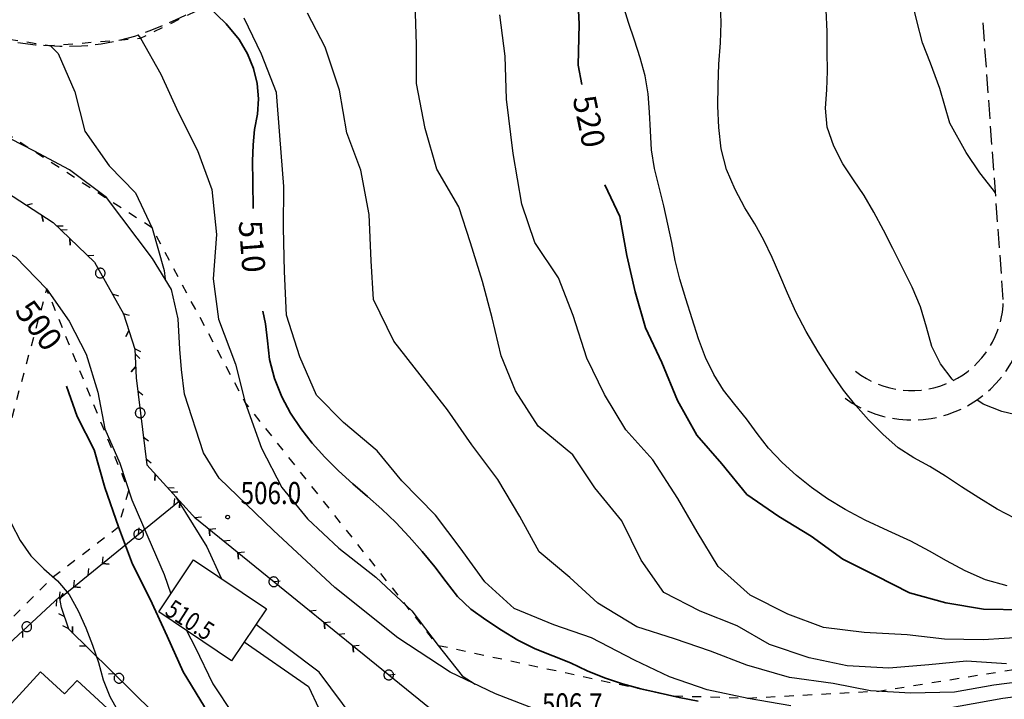
# Model space of a CAD drawing. Units: millimetres. Extents: x 1518419 to 1520897, y 5074140 to 5076507.
# Drawn here: x 1518854 to 1518960, y 5075095 to 5075169 of the extents above; entities that cross this region are included whole.
import ezdxf

# ---------------------------------------------------------------- set-up
doc = ezdxf.new("R2010")
doc.units = ezdxf.units.MM
for name, pattern in [('1003', [5.6, 2, -0.8, 2, -0.8]), ('5007', [8, 1, 1, 1, 2.5, 2.5]), ('L112', [2, 1, -1])]:
    doc.linetypes.add(name, pattern=pattern)
doc.layers.add('A_CDL_principali', color=250, linetype='Continuous', lineweight=35)
for name, color, linetype in [('A_CDL_secondarie', 250, 'Continuous'), ('A_edificio_RESIDEN', 250, 'Continuous'), ('A_LIM_BOSCO', 250, 'L112'), ('A_limprop_SIEPI', 250, '5007'), ('A_PQgronda', 250, 'Continuous'), ('A_PQTerra', 250, 'Continuous'), ('AS_strade principali', 250, 'Continuous'), ('AS_strade secondarie', 250, '1003'), ('AS_vialetti pedonali', 250, 'Continuous')]:
    doc.layers.add(name, color=color, linetype=linetype)
doc.styles.add('Style01', font='Romans', dxfattribs={"height": 0.2})

# ---------------------------------------------------------------- blocks, each defined once
blk = doc.blocks.new('1_SIESX')
blk.add_line((0, 0), (0.25, 0.25))
blk = doc.blocks.new('1_SIEDX')
for p, q in [((0, 0), (0.25, -0.25)), ((0.25, -0.25), (0, 0))]:
    blk.add_line(p, q)
blk = doc.blocks.new('CERVUO')
for p, q in [((-0.257, 0.033), (-0.259, 0.004)), ((-0.259, 0.004), (-0.259, -0.025)), ((-0.25, 0.061), (-0.257, 0.033)), ((-0.241, 0.089), (-0.25, 0.061)), ((-0.228, 0.115), (-0.241, 0.089)), ((-0.213, 0.14), (-0.228, 0.115)), ((-0.195, 0.162), (-0.213, 0.14)), ((-0.175, 0.183), (-0.195, 0.162)), ((-0.153, 0.202), (-0.175, 0.183)), ((-0.128, 0.218), (-0.153, 0.202)), ((-0.103, 0.231), (-0.128, 0.218)), ((-0.076, 0.241), (-0.103, 0.231)), ((-0.047, 0.248), (-0.076, 0.241)), ((-0.019, 0.252), (-0.047, 0.248)), ((0.01, 0.253), (-0.019, 0.252)), ((0.039, 0.25), (0.01, 0.253)), ((0.068, 0.245), (0.039, 0.25)), ((0.095, 0.236), (0.068, 0.245)), ((0.122, 0.225), (0.095, 0.236)), ((0.147, 0.21), (0.122, 0.225)), ((0.17, 0.193), (0.147, 0.21)), ((0.192, 0.173), (0.17, 0.193)), ((0.211, 0.152), (0.192, 0.173)), ((0.227, 0.127), (0.211, 0.152)), ((0.241, 0.102), (0.227, 0.127)), ((0.252, 0.076), (0.241, 0.102)), ((0.259, 0.047), (0.252, 0.076)), ((0.265, 0.019), (0.259, 0.047)), ((0.266, -0.01), (0.265, 0.019)), ((-0.259, -0.025), (-0.257, -0.054)), ((-0.257, -0.054), (-0.25, -0.082)), ((-0.25, -0.082), (-0.241, -0.109)), ((-0.241, -0.109), (-0.228, -0.136)), ((-0.228, -0.136), (-0.213, -0.16)), ((-0.213, -0.16), (-0.195, -0.183)), ((-0.195, -0.183), (-0.175, -0.203)), ((-0.175, -0.203), (-0.153, -0.222)), ((-0.153, -0.222), (-0.128, -0.238)), ((-0.128, -0.238), (-0.103, -0.251)), ((-0.103, -0.251), (-0.076, -0.261)), ((-0.076, -0.261), (-0.047, -0.269)), ((-0.047, -0.269), (-0.019, -0.272)), ((-0.019, -0.272), (0.01, -0.273)), ((0.01, -0.273), (0.039, -0.27)), ((0.039, -0.27), (0.068, -0.265)), ((0.068, -0.265), (0.095, -0.257)), ((0.095, -0.257), (0.122, -0.245)), ((0.122, -0.245), (0.147, -0.231)), ((0.147, -0.231), (0.17, -0.213)), ((0.17, -0.213), (0.192, -0.193)), ((0.192, -0.193), (0.211, -0.171)), ((0.211, -0.171), (0.227, -0.148)), ((0.227, -0.148), (0.241, -0.122)), ((0.241, -0.122), (0.252, -0.095)), ((0.252, -0.095), (0.259, -0.068)), ((0.259, -0.068), (0.265, -0.039)), ((0.265, -0.039), (0.266, -0.01))]:
    blk.add_line(p, q)
blk = doc.blocks.new('6A100000')
for p, q in [((-0.1, 0.019), (-0.068, 0.075)), ((-0.095, -0.036), (-0.1, 0.019)), ((-0.068, 0.075), (-0.02, 0.097)), ((-0.02, 0.097), (0.036, 0.093)), ((0.036, 0.093), (0.08, 0.06)), ((0.08, 0.06), (0.099, 0.003)), ((0.099, 0.003), (0.085, -0.049)), ((-0.06, -0.08), (-0.095, -0.036)), ((-0.002, -0.099), (-0.06, -0.08)), ((0.048, -0.085), (-0.002, -0.099)), ((0.085, -0.049), (0.048, -0.085))]:
    blk.add_line(p, q)

msp = doc.modelspace()

# ---------------------------------------------------------------- linework, layer by layer
at = {"layer": 'A_CDL_principali', "linetype": 'Continuous', "flags": 128}
for points in [[(1518914.72, 5075161.84), (1518914.33, 5075163.93), (1518914.44, 5075168.35), (1518914.23, 5075172.76), (1518912.87, 5075176.7), (1518911.69, 5075180.53), (1518911.43, 5075184.7), (1518911.12, 5075185.99)], [(1518879.19, 5075148.42), (1518879.14, 5075151.3), (1518879.13, 5075153.55), (1518879.17, 5075155.29), (1518879.34, 5075156.96), (1518879.64, 5075158.62), (1518879.78, 5075160.28), (1518879.63, 5075161.93), (1518879.21, 5075163.57), (1518878.58, 5075165.14), (1518877.69, 5075166.68), (1518876.26, 5075168.4), (1518874.22, 5075170.36)], [(1518962.45, 5075104.99), (1518958.15, 5075105.07), (1518954.08, 5075105.74), (1518950.15, 5075106.82), (1518946.54, 5075108.66), (1518942.94, 5075110.49), (1518939.51, 5075112.98), (1518936.01, 5075115.11), (1518932.56, 5075117.48), (1518929.84, 5075120.78), (1518927.15, 5075123.88), (1518925.07, 5075127.63), (1518923.37, 5075131.75), (1518921.61, 5075135.5), (1518920.5, 5075139.39), (1518919.57, 5075143.31), (1518918.84, 5075147.56), (1518917.22, 5075150.98)], [(1518927.29, 5075095.13), (1518925.25, 5075095.53), (1518923.18, 5075095.97), (1518921.1, 5075096.45), (1518919.1, 5075097), (1518917.16, 5075097.64), (1518915.3, 5075098.4), (1518913.48, 5075099.25), (1518911.6, 5075100.04), (1518909.66, 5075100.79), (1518907.81, 5075101.7), (1518906.04, 5075102.79), (1518904.34, 5075103.92), (1518902.72, 5075105.08), (1518901.29, 5075106.45), (1518900.06, 5075108.02), (1518898.81, 5075109.65), (1518897.47, 5075111.3), (1518896.06, 5075112.9), (1518894.6, 5075114.43), (1518893.09, 5075115.88), (1518891.54, 5075117.26), (1518889.98, 5075118.63), (1518888.43, 5075120.04), (1518886.95, 5075121.5), (1518885.57, 5075123.03), (1518884.33, 5075124.62), (1518883.22, 5075126.26), (1518882.28, 5075128.04), (1518881.51, 5075130.01), (1518880.97, 5075132.06), (1518880.72, 5075134.11), (1518880.53, 5075135.92), (1518880.22, 5075137.32)], [(1518859, 5075129.18), (1518860.14, 5075125.9), (1518862, 5075122.32), (1518863.14, 5075118.24), (1518864.62, 5075113.97), (1518866.15, 5075109.95), (1518868.04, 5075106.17), (1518869.88, 5075102.16), (1518871.62, 5075098.28), (1518873.94, 5075094.49), (1518876.83, 5075091.41), (1518877.2, 5075091.05)]]:
    msp.add_lwpolyline(points, dxfattribs=at)
at = {"layer": 'A_CDL_secondarie', "linetype": 'Continuous'}
for points in [[(1518959.45, 5075150.12), (1518959.1, 5075150.57), (1518957.75, 5075152.28), (1518956.27, 5075154.47), (1518954.5, 5075157.64), (1518953.41, 5075161.4), (1518952.41, 5075164.15), (1518951.57, 5075166.35), (1518950.94, 5075168.7), (1518950.35, 5075171.11)], [(1518954.9, 5075129.8), (1518954.76, 5075129.94), (1518953.5, 5075131.61), (1518952.57, 5075133.48), (1518951.97, 5075135.59), (1518951.35, 5075137.77), (1518950.43, 5075139.9), (1518949.39, 5075141.99), (1518948.36, 5075144.07), (1518947.33, 5075146.08), (1518946.29, 5075148), (1518945.23, 5075149.82), (1518944.08, 5075151.53), (1518942.95, 5075153.24), (1518941.97, 5075155.17), (1518941.25, 5075157.22), (1518941.06, 5075159.25), (1518941.22, 5075161.25), (1518941.29, 5075163.28), (1518941.26, 5075165.35), (1518941.23, 5075167.57), (1518941.15, 5075169.87)], [(1518962.25, 5075125.96), (1518960.12, 5075126.46), (1518958.12, 5075127.25), (1518957.44, 5075127.71)]]:
    msp.add_lwpolyline(points, dxfattribs=at)
at = {"layer": 'A_CDL_secondarie', "linetype": 'Continuous', "flags": 128}
for points in [[(1518960.64, 5075099.17), (1518956.31, 5075099.44), (1518952.24, 5075099.05), (1518947.93, 5075098.7), (1518943.41, 5075098.94), (1518939.31, 5075099.8), (1518935.01, 5075101.26), (1518931.5, 5075103.27), (1518927.53, 5075104.85), (1518923.58, 5075106.88), (1518921.15, 5075110.37), (1518919.04, 5075114.63), (1518916.12, 5075118.21), (1518913.75, 5075121.76), (1518910, 5075124.87), (1518907.56, 5075128.69), (1518905.99, 5075132.47), (1518905.03, 5075136.58), (1518903.99, 5075140.51), (1518902.68, 5075144.69), (1518901.44, 5075148.6), (1518899.04, 5075152.65), (1518897.77, 5075157.07), (1518896.83, 5075161.92), (1518896.84, 5075166.17), (1518896.71, 5075170.63)], [(1518960.7, 5075107.6), (1518958.37, 5075108.25), (1518956.17, 5075109.21), (1518954.14, 5075110.29), (1518952.3, 5075111.34), (1518950.28, 5075112.42), (1518947.83, 5075113.54), (1518945.34, 5075114.69), (1518943.19, 5075115.84), (1518941.28, 5075117.01), (1518939.54, 5075118.22), (1518937.93, 5075119.52), (1518936.37, 5075120.95), (1518934.92, 5075122.49), (1518933.67, 5075124.07), (1518932.52, 5075125.65), (1518931.28, 5075127.2), (1518930.03, 5075128.76), (1518928.98, 5075130.45), (1518928.1, 5075132.3), (1518927.33, 5075134.31), (1518926.65, 5075136.47), (1518925.97, 5075138.63), (1518925.32, 5075140.77), (1518924.82, 5075142.8), (1518924.44, 5075144.74), (1518924.03, 5075146.71), (1518923.57, 5075148.71), (1518923.07, 5075150.71), (1518922.58, 5075152.73), (1518922.26, 5075154.76), (1518922.13, 5075156.81), (1518922.02, 5075158.83), (1518921.88, 5075160.81), (1518921.57, 5075162.77), (1518921.04, 5075164.7), (1518920.43, 5075166.62), (1518919.75, 5075168.52), (1518919.14, 5075170.53)], [(1518961.57, 5075114.88), (1518959.64, 5075115.89), (1518957.64, 5075117.11), (1518955.76, 5075118.32), (1518954.04, 5075119.46), (1518952.36, 5075120.5), (1518950.63, 5075121.44), (1518948.91, 5075122.54), (1518947.26, 5075123.99), (1518945.72, 5075125.56), (1518944.33, 5075127.09), (1518943, 5075128.76), (1518941.63, 5075130.75), (1518940.26, 5075132.92), (1518938.99, 5075135.1), (1518937.86, 5075137.24), (1518936.94, 5075139.26), (1518936.14, 5075141.19), (1518935.3, 5075143.11), (1518934.41, 5075144.99), (1518933.42, 5075146.76), (1518932.36, 5075148.5), (1518931.31, 5075150.46), (1518930.35, 5075152.62), (1518929.77, 5075154.87), (1518929.53, 5075157.18), (1518929.43, 5075159.47), (1518929.45, 5075161.75), (1518929.55, 5075164.04), (1518929.73, 5075166.32), (1518929.78, 5075168.48), (1518929.71, 5075170.51)], [(1518937.32, 5075094.6), (1518932.72, 5075095.42), (1518928.26, 5075096.35), (1518924.2, 5075097.76), (1518920.4, 5075099.57), (1518915.76, 5075101.96), (1518911.71, 5075103.38), (1518907.4, 5075105.15), (1518904.23, 5075108.03), (1518901.57, 5075111.7), (1518898.9, 5075115.24), (1518895.25, 5075118.96), (1518892.58, 5075122.19), (1518888.95, 5075125.28), (1518886.04, 5075128.23), (1518884.22, 5075132.37), (1518882.78, 5075136.88), (1518882.56, 5075141.61), (1518882.47, 5075146.31), (1518882.52, 5075150.8), (1518882.08, 5075156.32), (1518881.72, 5075160.95), (1518880.09, 5075165.11), (1518878.23, 5075169.01)], [(1518963.76, 5075097.42), (1518959.28, 5075096.85), (1518955.03, 5075096.11), (1518950.25, 5075095.97), (1518945.93, 5075096.24), (1518941.88, 5075097.03), (1518937.19, 5075097.69), (1518932.55, 5075099.02), (1518928.63, 5075100.53), (1518924.75, 5075101.85), (1518920.67, 5075103.15), (1518916.44, 5075105.72), (1518913.44, 5075108.51), (1518910.12, 5075111.29), (1518908, 5075115.11), (1518905.65, 5075119.09), (1518902.82, 5075122.85), (1518900.19, 5075126.63), (1518897.24, 5075130.41), (1518894.39, 5075134.05), (1518892.2, 5075138.57), (1518891.95, 5075142.74), (1518891.73, 5075147.78), (1518890.84, 5075152.56), (1518889.31, 5075156.58), (1518888.52, 5075161.23), (1518886.98, 5075165.88), (1518885.07, 5075169.53)], [(1518962.66, 5075102.05), (1518958.1, 5075101.75), (1518953.92, 5075101.81), (1518949.89, 5075102.28), (1518945.25, 5075102.55), (1518940.84, 5075103.09), (1518936.98, 5075104.54), (1518932.91, 5075106.58), (1518929.46, 5075109.7), (1518927.19, 5075113.42), (1518925.09, 5075117.04), (1518922.4, 5075121.21), (1518919.49, 5075124.48), (1518917.17, 5075128.28), (1518915.26, 5075132.24), (1518913.77, 5075136.82), (1518912.19, 5075140.92), (1518909.63, 5075144.75), (1518908.24, 5075148.88), (1518907.29, 5075154.36), (1518906.59, 5075160.24), (1518906.43, 5075164.89), (1518905.85, 5075169.37)], [(1518866.7, 5075167.18), (1518867.02, 5075166.83), (1518869.2, 5075162.94), (1518871.09, 5075158.85), (1518873.16, 5075154.67), (1518874.71, 5075150.45), (1518875.22, 5075145.61), (1518874.85, 5075140.8), (1518875.45, 5075136.45), (1518877.26, 5075131.56), (1518878.33, 5075127.43), (1518880.07, 5075122.49), (1518882.3, 5075118.22), (1518885.07, 5075114.84), (1518888.45, 5075111.68), (1518892.44, 5075108.52), (1518896.35, 5075104.88), (1518899.18, 5075101.13), (1518901.78, 5075097.85), (1518903.18, 5075096.96)], [(1518857.24, 5075166.03), (1518858.1, 5075165.18), (1518859.92, 5075161.04), (1518860.97, 5075156.79), (1518863.61, 5075153.01), (1518866.46, 5075150.12), (1518868.28, 5075146.29), (1518869.58, 5075141.69), (1518869.67, 5075140.77)], [(1518833.43, 5075158.28), (1518832.88, 5075156.96), (1518831.1, 5075152.96), (1518832.42, 5075149.85), (1518836, 5075148.21), (1518840.61, 5075148.13), (1518844.73, 5075147.08), (1518849.47, 5075145.29), (1518853.52, 5075143.13), (1518856.85, 5075139.72), (1518859.28, 5075136.22), (1518861.14, 5075132.64), (1518862.41, 5075128.54), (1518863.14, 5075124.59), (1518864.78, 5075120.86), (1518866.06, 5075116.88), (1518867.79, 5075112.88), (1518869.56, 5075108.82), (1518870.27, 5075106.74)], [(1518870.8, 5075117.26), (1518871.88, 5075115.52), (1518874.16, 5075111.8), (1518875.71, 5075108.42)], [(1518853.04, 5075114.39), (1518853.99, 5075112.5), (1518855.15, 5075110.83), (1518856.54, 5075109.42), (1518858.04, 5075108.15), (1518859.28, 5075106.64), (1518860.25, 5075104.88), (1518861.09, 5075103.05), (1518861.82, 5075101.17), (1518862.45, 5075099.29), (1518862.98, 5075097.43), (1518863.7, 5075095.61), (1518864.71, 5075093.83), (1518865.95, 5075091.81), (1518867.36, 5075089.37)], [(1518871.98, 5075102.77), (1518872.9, 5075100.96), (1518874.81, 5075097), (1518877.03, 5075093.66), (1518879.07, 5075091.76)]]:
    msp.add_lwpolyline(points, dxfattribs=at)
at = {"layer": 'A_edificio_RESIDEN', "linetype": 'Continuous', "flags": 128}
for points in [[(1518880.63, 5075105.11), (1518876.85, 5075099.5), (1518868.97, 5075104.8), (1518872.75, 5075110.41)], [(1518865.2, 5075089.36), (1518862.27, 5075085.4), (1518851.53, 5075093.23), (1518856.18, 5075098.31), (1518858.8, 5075095.91), (1518860.14, 5075097.37), (1518863.41, 5075094.38), (1518861.72, 5075092.54)]]:
    msp.add_lwpolyline(points, close=True, dxfattribs=at)
at = {"layer": 'A_LIM_BOSCO', "linetype": 'L112', "flags": 128}
for points in [[(1519530.73, 5075155.01), (1519523.85, 5075149.23), (1519519.34, 5075149.21), (1519514.43, 5075147.39), (1519504.04, 5075142.28), (1519473.85, 5075133.11), (1519432.59, 5075123.68), (1519416.28, 5075120.51), (1519406.52, 5075119.22), (1519395.74, 5075117.93), (1519369.56, 5075116.65), (1519358.86, 5075119.54), (1519355.08, 5075121.35), (1519350.82, 5075123.53), (1519349.56, 5075125.19), (1519346.18, 5075127.88), (1519341.64, 5075130.15), (1519322.9, 5075126.19), (1519303.41, 5075121.37), (1519289.36, 5075118.79), (1519271.08, 5075117.05), (1519261.83, 5075118.87), (1519259.09, 5075120.92), (1519246.92, 5075121.63), (1519241.1, 5075124), (1519223.69, 5075123.82), (1519202.83, 5075119.42), (1519194.14, 5075115.59), (1519187.75, 5075112.92), (1519185.98, 5075112.15), (1519178.73, 5075110.3), (1519171.31, 5075109.39), (1519166.89, 5075110.61), (1519162.35, 5075112.55), (1519156.63, 5075114.92), (1519154.54, 5075116.98), (1519151.11, 5075119.26), (1519150.91, 5075121.23), (1519148.06, 5075123.21), (1519146.65, 5075126.8), (1519145.42, 5075128.06), (1519143.43, 5075129.89), (1519139.41, 5075133.79), (1519137.99, 5075137.29), (1519136.44, 5075140.03), (1519135.54, 5075141.95), (1519133.44, 5075142.68), (1519132.91, 5075144.66), (1519131.49, 5075147.15), (1519130.47, 5075149.93), (1519129.84, 5075152.47), (1519127.35, 5075154.02), (1519126.74, 5075155.5), (1519123.26, 5075164), (1519121.5, 5075169.13), (1519119.69, 5075171.57), (1519117.87, 5075175.66), (1519114.65, 5075184.39), (1519111.71, 5075195.07), (1519107.6, 5075206.73), (1519102.13, 5075228.11), (1519103.43, 5075232.74), (1519108.36, 5075241.39), (1519106.55, 5075251.77), (1519104.78, 5075262.43), (1519101.51, 5075266.84), (1519089.05, 5075269.61), (1519086.11, 5075270.64), (1519074.7, 5075266.54), (1519064.08, 5075258.74), (1519061.58, 5075250.67), (1519061.07, 5075241.7), (1519064.24, 5075232.9), (1519067.47, 5075228.31), (1519072, 5075224.57), (1519093.58, 5075202.81), (1519099.95, 5075192.56), (1519102.39, 5075175.45), (1519102.64, 5075166.52), (1519102.51, 5075163.78), (1519101.05, 5075157.25), (1519098.12, 5075151.7), (1519097.64, 5075149.03), (1519083.78, 5075136.67), (1519076.2, 5075131.63), (1519067.37, 5075126.59), (1519060.76, 5075123.94), (1519055.08, 5075121.36), (1519047.61, 5075118.88), (1519043.84, 5075117.57), (1519009.86, 5075108.4), (1518987.35, 5075102.81), (1518966.82, 5075099.37), (1518946.86, 5075096.18), (1518932.72, 5075095.42), (1518924.53, 5075095.67), (1518899.18, 5075101.13), (1518878.33, 5075127.43), (1518868.28, 5075146.29), (1518844.49, 5075161.74), (1518835.04, 5075163.62), (1518835.32, 5075165.33), (1518841.89, 5075168.48), (1518857.24, 5075166.03), (1518867.02, 5075166.83), (1518874.22, 5075170.36), (1518876.79, 5075171.38), (1518882.94, 5075173.75), (1518894.13, 5075178.91), (1518903.24, 5075182.8), (1518911.12, 5075185.99), (1518915.95, 5075189.58), (1518927.15, 5075201.32), (1518940.67, 5075217.67), (1518952.25, 5075226.03), (1518972.61, 5075255.75), (1518974.17, 5075257.71), (1518976.84, 5075265.67), (1518976.33, 5075267.43), (1518972.91, 5075267.56), (1518969.29, 5075265.12), (1518966.15, 5075261.18), (1518963.37, 5075257.96), (1518942.66, 5075226.74), (1518929.65, 5075212.35), (1518917.88, 5075200.72), (1518910.42, 5075193.32), (1518902.27, 5075188.07), (1518892.69, 5075184.34), (1518881.03, 5075179.87), (1518871.74, 5075176.58), (1518869.64, 5075175.49), (1518860.46, 5075173.07), (1518852.23, 5075171.48), (1518842.37, 5075173.32), (1518836.1, 5075174.37), (1518833.33, 5075175.57), (1518823.91, 5075178.17), (1518811.89, 5075179.66), (1518805.57, 5075185.21), (1518798.2, 5075193.31), (1518794.38, 5075196.03), (1518787.91, 5075198.27), (1518781.43, 5075199.06), (1518769.93, 5075201.17), (1518758.37, 5075202.46), (1518754.06, 5075202.74), (1518746.53, 5075203.82), (1518742.86, 5075205.03), (1518737.91, 5075205.51), (1518731.21, 5075207.1), (1518724.96, 5075208.74), (1518719.54, 5075209.21), (1518711.45, 5075209.08), (1518706.91, 5075209.01), (1518700.34, 5075207.29), (1518696.04, 5075205.74), (1518689.1, 5075203.64), (1518683.26, 5075202.26), (1518695.55, 5075219.96), (1518709.58, 5075234.57), (1518719.47, 5075245.61), (1518737.92, 5075267.88), (1518756.14, 5075284.91), (1518767.54, 5075297.33), (1518781.63, 5075312.15), (1518793.54, 5075324.19), (1518815.48, 5075348.54), (1518817.93, 5075355.88), (1518824.37, 5075364.61), (1518830.76, 5075369.79), (1518833.39, 5075372.26), (1518840.35, 5075378.18), (1518848.72, 5075381.74), (1518857.37, 5075389.2), (1518866.88, 5075393.91), (1518876.12, 5075397), (1518886.32, 5075400.92), (1518893.67, 5075405.13), (1518909.23, 5075411.71), (1518938.54, 5075424.55), (1518954.68, 5075429.06), (1518966.41, 5075432.43), (1518979.3, 5075436.49), (1519001.57, 5075444.7), (1519012.97, 5075446.05), (1519029.9, 5075453.12), (1519043.98, 5075459.66), (1519060.55, 5075464.67), (1519081.68, 5075471.01), (1519103.12, 5075482.66), (1519116.26, 5075490.14), (1519129.31, 5075495.3), (1519137.14, 5075500.3), (1519154.18, 5075506.46), (1519174.61, 5075519.71), (1519184.75, 5075523.58), (1519210.76, 5075541.68), (1519218.99, 5075545.09), (1519237.96, 5075554.92), (1519247.22, 5075557.14), (1519261.32, 5075561.05), (1519286.61, 5075567.21), (1519297.47, 5075570.4), (1519315.46, 5075579.8), (1519329.37, 5075583.78), (1519342.29, 5075587.61), (1519350.18, 5075593.25), (1519358.57, 5075603.75), (1519372.97, 5075618.29), (1519383.24, 5075628.36), (1519393.1, 5075639.03), (1519400.42, 5075645.03), (1519409.21, 5075651.32), (1519420.52, 5075665.89), (1519425.66, 5075669.78), (1519438.36, 5075682.51), (1519442.81, 5075686.19), (1519449.76, 5075692.23), (1519466.13, 5075707.5), (1519472.55, 5075715.71), (1519480.47, 5075719.36), (1519489.05, 5075726.77), (1519496.14, 5075733.09), (1519510.65, 5075747.17), (1519523.57, 5075756.63), (1519535.18, 5075771.45), (1519546.36, 5075778.85), (1519565.93, 5075793.51), (1519577.01, 5075801.8), (1519587.51, 5075807.89), (1519590.32, 5075810.08), (1519607.74, 5075815.79), (1519613.18, 5075817.19), (1519625.38, 5075821.59), (1519640.22, 5075830.61), (1519662.75, 5075849.94), (1519672.67, 5075859.74), (1519677.58, 5075865.68), (1519684.31, 5075870.33), (1519689.12, 5075875.18), (1519702.42, 5075881.47), (1519703.98, 5075884.11), (1519709.21, 5075886.74), (1519717.96, 5075894.49), (1519727.94, 5075903.28), (1519741.16, 5075912.68), (1519751.51, 5075919.8), (1519763.72, 5075928.24), (1519766.82, 5075930.89), (1519776.48, 5075931.58), (1519789.83, 5075931.24), (1519811.11, 5075925.31), (1519824.89, 5075920.41), (1519845.62, 5075910.72), (1519862.06, 5075900.71), (1519871.16, 5075894.24), (1519879.32, 5075889.54), (1519888.8, 5075883.39), (1519896.21, 5075879.61), (1519916.71, 5075880.8), (1519931.89, 5075883.82), (1519942.6, 5075886.78), (1519949.86, 5075888.24), (1519961.93, 5075886.54), (1519970.88, 5075884.13), (1519983.67, 5075877.12), (1519989.22, 5075873.06), (1519994.79, 5075867.4), (1519993.79, 5075856.37), (1519979.82, 5075841.48), (1519978.89, 5075842.6), (1519974.33, 5075856.9), (1519965.89, 5075858.38), (1519956.58, 5075858.17), (1519944.96, 5075848.18), (1519937.07, 5075845.84), (1519923.79, 5075836.85), (1519913.71, 5075825.2), (1519905.21, 5075818.07), (1519901.9, 5075812.34), (1519897.22, 5075807.68), (1519895.22, 5075803.73), (1519882.42, 5075796.56), (1519872.15, 5075791.66), (1519866.14, 5075785.49), (1519856.43, 5075776.06), (1519841.15, 5075769.25), (1519838.53, 5075772.95), (1519837.77, 5075781.06), (1519839.78, 5075786.38), (1519844.27, 5075793.59), (1519850.48, 5075797.14), (1519855.66, 5075807), (1519855.66, 5075815.46), (1519855.74, 5075817.72), (1519846.95, 5075821.5), (1519825.97, 5075826.95), (1519806.18, 5075831.99), (1519794.59, 5075837.03), (1519785.8, 5075838.28), (1519771.22, 5075832.41), (1519757.18, 5075823.32), (1519750.88, 5075821.07), (1519746.64, 5075829.26), (1519741.71, 5075831.33), (1519729.25, 5075829.68), (1519725.36, 5075824.45), (1519722.66, 5075818.98), (1519721.23, 5075811.6), (1519720.46, 5075806.6), (1519718.54, 5075798.93), (1519707.43, 5075787.21), (1519688.04, 5075776.26), (1519678.11, 5075769.05), (1519665.89, 5075762.71), (1519653.78, 5075755.45), (1519642.33, 5075749.11), (1519631.91, 5075740.79), (1519623.36, 5075740.53), (1519592.17, 5075741.14), (1519575.79, 5075733.17), (1519560.68, 5075723.09), (1519551.79, 5075711.82), (1519542.7, 5075704.13), (1519538.12, 5075695.5), (1519536.95, 5075686.75), (1519537.32, 5075679.92), (1519553.57, 5075679.73), (1519577.99, 5075683.86), (1519604.96, 5075691.41), (1519632.2, 5075699.27), (1519642.55, 5075699.15), (1519664.59, 5075699.68), (1519682.69, 5075698.33), (1519701.94, 5075703.72), (1519705.92, 5075704.34), (1519714.23, 5075703.97), (1519725.9, 5075698.64), (1519734.7, 5075692.05), (1519748.49, 5075687.85), (1519760.48, 5075686.79), (1519763.45, 5075683.81), (1519741.84, 5075679.66), (1519736.68, 5075676.56), (1519734.85, 5075672.95), (1519733.18, 5075666.8), (1519735.05, 5075660.57), (1519736.69, 5075648.77), (1519735.65, 5075641.48), (1519734.21, 5075633.33), (1519730.56, 5075624.42), (1519728.65, 5075620.92), (1519723.93, 5075615.31), (1519720.26, 5075608.54), (1519724.93, 5075595.17), (1519729.91, 5075591.04), (1519735.65, 5075587.77), (1519739.09, 5075583.07), (1519746.62, 5075560.8), (1519747.82, 5075543.71), (1519748.36, 5075530.44), (1519746.08, 5075516.27), (1519730.97, 5075492.74), (1519714.8, 5075472.4), (1519697.99, 5075455.16), (1519656.31, 5075414.12), (1519644.08, 5075409.68), (1519640.65, 5075409.52), (1519634, 5075413.6), (1519629.74, 5075416.45), (1519625.25, 5075418.65), (1519622.35, 5075421.6), (1519619.66, 5075424.96), (1519618.12, 5075427.59), (1519615.24, 5075430.23), (1519613.19, 5075430.16), (1519611.44, 5075432.87), (1519610.68, 5075434), (1519608.43, 5075437.69), (1519606.95, 5075444.9), (1519603.67, 5075450.27), (1519599.25, 5075442.72), (1519599.18, 5075436.89), (1519601.36, 5075429.64), (1519603.31, 5075425.07), (1519604.07, 5075422.73), (1519606.25, 5075420.59), (1519608.08, 5075418.47), (1519610.34, 5075416.99), (1519612.95, 5075416.06), (1519617.68, 5075415.21), (1519622, 5075412.52), (1519626.13, 5075410.55), (1519630.62, 5075405.75), (1519635.13, 5075394.86), (1519639.1, 5075394.71), (1519641.99, 5075385.5), (1519643.35, 5075375.06), (1519643.62, 5075371.47), (1519643.39, 5075368.8), (1519633.76, 5075346.37), (1519624.19, 5075330.4), (1519607.24, 5075305.51), (1519591.37, 5075288.18), (1519577.98, 5075282.26), (1519573.46, 5075270.81), (1519571.05, 5075263.83), (1519570.75, 5075252.19), (1519571.27, 5075246.69), (1519572.21, 5075237.46), (1519568.54, 5075218.99), (1519559.98, 5075203.12), (1519549.88, 5075185.91), (1519546.02, 5075184.89), (1519543.69, 5075185.78), (1519541.96, 5075186.37), (1519540.1, 5075188.03), (1519538.5, 5075191.72), (1519535.19, 5075190.14), (1519534.12, 5075192.68), (1519532.01, 5075199.72), (1519528.91, 5075205.61), (1519527.51, 5075210.13), (1519524.03, 5075212.05), (1519522.35, 5075214.88), (1519520.73, 5075216.97), (1519521.39, 5075219.92), (1519519.64, 5075223.11), (1519518.82, 5075224.54), (1519520.75, 5075227.32), (1519519.43, 5075233.15), (1519518.46, 5075236.97), (1519517.34, 5075245.23), (1519515.13, 5075247.02), (1519514.39, 5075251.42), (1519514.64, 5075254.9), (1519514.37, 5075257.74), (1519513.89, 5075259.7), (1519513.71, 5075261.57), (1519513.74, 5075262.58), (1519513.59, 5075264.43), (1519513.13, 5075268.13), (1519513.57, 5075272.74), (1519513.26, 5075276.07), (1519512.9, 5075277.66), (1519510.93, 5075279.38), (1519510.06, 5075281.98), (1519510.94, 5075289.91), (1519513.38, 5075297.77), (1519509.39, 5075302.36), (1519507.08, 5075304.09), (1519504.95, 5075304.37), (1519499.5, 5075300.6), (1519492.55, 5075292.45), (1519485.72, 5075284.59), (1519478.21, 5075279.88), (1519471.35, 5075275.31), (1519460.34, 5075267.74), (1519451.89, 5075260.21), (1519451.02, 5075254.89), (1519451.29, 5075251.02), (1519452.57, 5075248.99), (1519458.21, 5075248.89), (1519461.21, 5075248.36), (1519465.82, 5075247.97), (1519472.05, 5075245.59), (1519473.67, 5075244.65), (1519475.93, 5075243.15), (1519476.32, 5075242.29), (1519478.07, 5075241.93), (1519479.54, 5075241.16), (1519480.98, 5075240.5), (1519481.99, 5075240.23), (1519483.87, 5075239.11), (1519486.14, 5075236.62), (1519489.9, 5075234.3), (1519492.89, 5075232.01), (1519498.06, 5075226.73), (1519499.34, 5075225.15), (1519501.51, 5075223.3), (1519503.93, 5075217.91), (1519504.56, 5075215.58), (1519506.41, 5075213.3), (1519507.41, 5075211.69), (1519509.12, 5075210.38), (1519511.68, 5075206.49), (1519512.91, 5075205.47), (1519513.95, 5075203.55), (1519514.9, 5075201.26), (1519517.18, 5075197.97), (1519520.49, 5075193.73), (1519522.56, 5075188.01), (1519525.67, 5075182.55), (1519527.53, 5075180.45), (1519528.39, 5075177.42), (1519528.93, 5075175.29), (1519529.72, 5075171.99), (1519530.47, 5075169.16), (1519531.26, 5075165.6), (1519532.62, 5075163.57)], [(1518831.24, 5075089.8), (1518832.07, 5075087.29), (1518837.87, 5075090.58), (1518841.09, 5075092.96), (1518843.86, 5075095.72), (1518848.87, 5075099.89), (1518857.59, 5075108.59), (1518864.62, 5075113.97), (1518865.74, 5075117.9), (1518856.85, 5075139.72), (1518851.5, 5075119.95), (1518847.96, 5075113.22), (1518841.51, 5075103.33), (1518838.58, 5075098.5), (1518835.87, 5075096.27)]]:
    msp.add_lwpolyline(points, close=True, dxfattribs=at)
at = {"layer": 'A_limprop_SIEPI', "linetype": '5007', "flags": 128}
for points in [[(1518839.86, 5075154.27), (1518849.6, 5075152.06), (1518857.55, 5075146.91), (1518862.02, 5075142.61), (1518865.15, 5075137), (1518866.4, 5075133.18), (1518866.53, 5075130.08), (1518867.69, 5075120.68), (1518872.99, 5075114.85)], [(1518858.26, 5075106.23), (1518871.22, 5075116.8)], [(1518872.88, 5075114.98), (1518899, 5075093.79), (1518899.52, 5075093.05), (1518899.7, 5075092.01), (1518899.63, 5075091.1), (1518899.49, 5075090.12)], [(1518887.49, 5075091.91), (1518883.38, 5075093.1), (1518880.38, 5075092.26), (1518876.43, 5075090.76), (1518872.97, 5075089.39), (1518859.25, 5075102.9), (1518858.48, 5075105.25), (1518858.23, 5075106.39), (1518844.82, 5075093.96)]]:
    msp.add_lwpolyline(points, dxfattribs=at)
at = {"layer": 'AS_strade principali', "linetype": 'Continuous', "flags": 128}
msp.add_lwpolyline([(1518982.57, 5075098.38), (1518960.24, 5075095.39), (1518938.96, 5075091.58), (1518929.51, 5075090.93), (1518918.32, 5075091.88), (1518914.06, 5075092.74), (1518910.16, 5075094.08), (1518905.39, 5075095.9), (1518900.48, 5075098.25), (1518894.84, 5075101.97), (1518888.01, 5075107.43), (1518881.39, 5075113.58), (1518875.5, 5075119.24), (1518873.83, 5075121.97), (1518871.75, 5075128.32), (1518871.45, 5075131), (1518871.25, 5075133.19), (1518871.06, 5075136.49), (1518870.34, 5075139.66), (1518868.32, 5075143.01), (1518863.34, 5075149.6), (1518859.32, 5075152.58), (1518855.46, 5075154.65), (1518851.72, 5075156.56)], dxfattribs=at)
at = {"layer": 'AS_strade secondarie', "linetype": '1003'}
msp.add_line((1518960.29, 5075138.58), (1518958.08, 5075168.84), dxfattribs=at)
at = {"layer": 'AS_strade secondarie', "linetype": '1003', "flags": 128}
msp.add_lwpolyline([(1518831.71, 5075167.83), (1518834.28, 5075168.63), (1518836.62, 5075168.96), (1518838.9, 5075168.91), (1518841.25, 5075168.6), (1518843.83, 5075168.12), (1518846.68, 5075167.56), (1518849.7, 5075167), (1518852.73, 5075166.5), (1518855.64, 5075166.13), (1518858.28, 5075165.96), (1518860.64, 5075165.99), (1518862.74, 5075166.21), (1518864.64, 5075166.58), (1518866.4, 5075167.07), (1518868.05, 5075167.67), (1518869.66, 5075168.33), (1518871.24, 5075169.04), (1518872.85, 5075169.76), (1518874.51, 5075170.48), (1518876.26, 5075171.18), (1518878.1, 5075171.87), (1518880.02, 5075172.6), (1518882.05, 5075173.38), (1518884.16, 5075174.25), (1518886.35, 5075175.22), (1518888.58, 5075176.24), (1518890.82, 5075177.3), (1518893.01, 5075178.35), (1518895.13, 5075179.37), (1518897.17, 5075180.33), (1518899.14, 5075181.21), (1518901.05, 5075182.01), (1518902.9, 5075182.69), (1518904.73, 5075183.27), (1518906.58, 5075183.86), (1518908.53, 5075184.62), (1518910.65, 5075185.68), (1518913.01, 5075187.22), (1518915.66, 5075189.31), (1518918.52, 5075191.91), (1518921.55, 5075194.95), (1518924.66, 5075198.36), (1518927.8, 5075202.08), (1518930.94, 5075206), (1518934.1, 5075209.98), (1518937.31, 5075213.89), (1518940.6, 5075217.59), (1518944.04, 5075221.06), (1518948.22, 5075225.29), (1518954.02, 5075231.84), (1518962.32, 5075242.3), (1518973.98, 5075258.21)], dxfattribs=at)
at = {"layer": 'AS_strade secondarie', "linetype": '1003'}
for centre, radius, start, end in [((1518950.44, 5075137.9), 12.37, 234.1036, 6.916), ((1518950.39, 5075138.62), 9.9, 232.1794, 359.7613)]:
    msp.add_arc(centre, radius, start, end, dxfattribs=at)
at = {"layer": 'AS_vialetti pedonali', "linetype": 'Continuous', "flags": 128}
for points in [[(1518890.11, 5075093.18), (1518886.33, 5075098.27), (1518879.49, 5075103.42)], [(1518878.23, 5075101.55), (1518885.17, 5075096.69), (1518887.4, 5075091.93)]]:
    msp.add_lwpolyline(points, dxfattribs=at)

# ---------------------------------------------------------------- block references
at = {"layer": 'A_limprop_SIEPI', "linetype": '5007'}
for name, p, xscale, yscale, zscale, rotation in [('1_SIESX', (1518854.65, 5075148.79), 2.000000000155008, 2.000000000155009, 2.000000000155009, 327.0648869063771), ('1_SIEDX', (1518856.33, 5075147.7), 2.000000000155008, 2.000000000155009, 2.000000000155009, 327.0648869063771), ('1_SIESX', (1518857.94, 5075146.53), 1.999999999745333, 1.999999999745333, 1.999999999745333, 316.1371410638842), ('1_SIESX', (1518858.37, 5075146.12), 2, 2, 2, 316.1425184138037), ('1_SIEDX', (1518859.38, 5075145.15), 1.999999999745333, 1.999999999745333, 1.999999999745333, 316.1371410638842), ('1_SIESX', (1518861.26, 5075143.34), 2, 2, 2, 316.1466438480624), ('CERVUO', (1518862.67, 5075141.44), 1.999999999330997, 1.999999999330997, 1.999999999330997, 299.1272796294321), ('1_SIESX', (1518863.94, 5075139.17), 2, 2, 2, 299.123053039966), ('1_SIESX', (1518865.11, 5075137.07), 1.999999999330997, 1.999999999330997, 1.999999999330997, 299.1272796294321), ('1_SIEDX', (1518865.74, 5075135.18), 1.999999999670354, 1.999999999670354, 1.999999999670354, 288.1230975939256), ('1_SIESX', (1518866.37, 5075133.28), 1.999999999670354, 1.999999999670354, 1.999999999670354, 288.1230975939256), ('1_SIESX', (1518866.42, 5075132.68), 2, 2, 2, 272.4474760289144), ('1_SIEDX', (1518866.48, 5075131.28), 1.999999999553046, 1.999999999553046, 1.999999999553046, 272.4535077570093), ('1_SIESX', (1518866.7, 5075128.69), 2, 2, 2, 277.0539468504677), ('CERVUO', (1518866.99, 5075126.31), 2.000000000796937, 2.000000000796937, 2.000000000796937, 277.0560203541277), ('1_SIESX', (1518867.31, 5075123.73), 2, 2, 2, 277.0539468504677), ('1_SIESX', (1518867.61, 5075121.35), 2.000000000796937, 2.000000000796937, 2.000000000796937, 277.0560203541277), ('1_SIEDX', (1518868.58, 5075119.7), 2.000000000291621, 2.000000000291621, 2.000000000291621, 312.3084387479455), ('1_SIESX', (1518869.93, 5075118.22), 2.000000000291621, 2.000000000291621, 2.000000000291621, 312.3084387479455), ('1_SIESX', (1518870.33, 5075117.78), 2, 2, 2, 312.3049083267404), ('1_SIESX', (1518870.66, 5075116.34), 1.999999999578222, 1.999999999578222, 1.999999999578222, 39.18044824236659), ('1_SIEDX', (1518871.27, 5075116.74), 2.000000000291621, 2.000000000291621, 2.000000000291621, 312.3084387479455), ('1_SIESX', (1518872.88, 5075114.98), 2.000000000372944, 2.000000000372944, 2.000000000372944, 320.957196090714), ('CERVUO', (1518866.79, 5075113.18), 1.999999999578222, 1.999999999578222, 1.999999999578222, 39.18044824236659), ('1_SIESX', (1518866.79, 5075113.18), 2, 2, 2, 39.18418738152702), ('1_SIEDX', (1518874.43, 5075113.72), 2.000000000372944, 2.000000000372944, 2.000000000372944, 320.957196090714), ('1_SIESX', (1518874.43, 5075113.72), 2, 2, 2, 320.9544959671044), ('1_SIESX', (1518875.98, 5075112.46), 2.000000000372944, 2.000000000372944, 2.000000000372944, 320.957196090714), ('1_SIEDX', (1518877.53, 5075111.2), 2.000000000372944, 2.000000000372944, 2.000000000372944, 320.957196090714), ('1_SIESX', (1518877.53, 5075111.2), 2, 2, 2, 320.9581023069862), ('1_SIESX', (1518862.91, 5075110.02), 2, 2, 2, 39.17974434347193), ('1_SIEDX', (1518862.91, 5075110.02), 1.999999999578222, 1.999999999578222, 1.999999999578222, 39.18044824236659), ('1_SIESX', (1518861.36, 5075108.76), 1.999999999578222, 1.999999999578222, 1.999999999578222, 39.18044824236659), ('1_SIESX', (1518859.81, 5075107.5), 2, 2, 2, 39.18056738126691), ('CERVUO', (1518881.42, 5075108.05), 2.000000000372944, 2.000000000372944, 2.000000000372944, 320.957196090714), ('1_SIESX', (1518881.42, 5075108.05), 2, 2, 2, 320.9544959671044), ('1_SIEDX', (1518859.81, 5075107.49), 1.999999999578222, 1.999999999578222, 1.999999999578222, 39.18044824236659), ('1_SIESX', (1518857.93, 5075106.12), 2, 2, 2, 222.8564094467949), ('1_SIESX', (1518858.26, 5075106.23), 1.999999999578222, 1.999999999578222, 1.999999999578222, 39.18044824236659), ('1_SIEDX', (1518858.28, 5075106.16), 1.999999999528062, 1.999999999528062, 1.999999999528062, 102.465435804702), ('1_SIESX', (1518885.3, 5075104.9), 2.000000000372944, 2.000000000372944, 2.000000000372944, 320.957196090714), ('CERVUO', (1518854.73, 5075103.16), 2.000000000025278, 2.000000000025278, 2.000000000025278, 222.8567626546759), ('1_SIESX', (1518858.81, 5075104.24), 1.999999999623109, 1.999999999623109, 1.999999999623109, 108.2809504955554), ('1_SIESX', (1518886.85, 5075103.64), 2, 2, 2, 320.9581023069862), ('1_SIESX', (1518854.26, 5075102.72), 2, 2, 2, 222.8522157106445), ('1_SIESX', (1518859.24, 5075102.95), 2, 2, 2, 108.2773086856763), ('1_SIEDX', (1518859.67, 5075102.49), 1.999999999773107, 1.999999999773107, 1.999999999773107, 135.4478205351465), ('1_SIEDX', (1518886.86, 5075103.64), 2.000000000372944, 2.000000000372944, 2.000000000372944, 320.957196090714), ('1_SIESX', (1518888.41, 5075102.38), 2.000000000372944, 2.000000000372944, 2.000000000372944, 320.957196090714), ('1_SIESX', (1518861.1, 5075101.08), 1.999999999773107, 1.999999999773107, 1.999999999773107, 135.4478205351465), ('1_SIEDX', (1518889.96, 5075101.12), 2.000000000372944, 2.000000000372944, 2.000000000372944, 320.957196090714), ('1_SIESX', (1518889.96, 5075101.12), 2, 2, 2, 320.9581023069862), ('CERVUO', (1518893.85, 5075097.97), 2.000000000372944, 2.000000000372944, 2.000000000372944, 320.957196090714), ('1_SIESX', (1518864.24, 5075098.06), 2, 2, 2, 135.8305513446962), ('CERVUO', (1518864.66, 5075097.58), 1.999999999773107, 1.999999999773107, 1.999999999773107, 135.4478205351465), ('1_SIESX', (1518893.84, 5075097.97), 2, 2, 2, 320.9581023069862)]:
    msp.add_blockref(name, p, dxfattribs=dict(at, xscale=xscale, yscale=yscale, zscale=zscale, rotation=rotation))
at = {"layer": 'A_PQTerra', "linetype": 'Continuous', "xscale": 2, "yscale": 2, "zscale": 2}
msp.add_blockref('6A100000', (1518876.43, 5075115.03), dxfattribs=at)

# ---------------------------------------------------------------- texts
at = {"layer": 'A_CDL_principali', "linetype": 'Continuous', "style": 'Style01'}
for s, rotation, p in [('520', 281.781, (1518913.71, 5075160.36)), ('510', 274.4891, (1518877.6, 5075147.04)), ('500', 307.2175, (1518853.31, 5075137.28))]:
    msp.add_text(s, height=2.5, rotation=rotation, dxfattribs=at).set_placement(p)
at = {"layer": 'A_PQgronda', "linetype": 'Continuous', "style": 'Style01', "width": 0.8}
msp.add_text('510.5', height=2, rotation=327.478, dxfattribs=at).set_placement((1518869.52, 5075104.53))
at = {"layer": 'A_PQTerra', "linetype": 'Continuous', "style": 'Style01', "width": 0.8}
for s, p in [('506.0', (1518877.83, 5075116.43)), ('506.7', (1518910.42, 5075093.57))]:
    msp.add_text(s, height=2.4, dxfattribs=at).set_placement(p)

doc.saveas('drawing.dxf')
